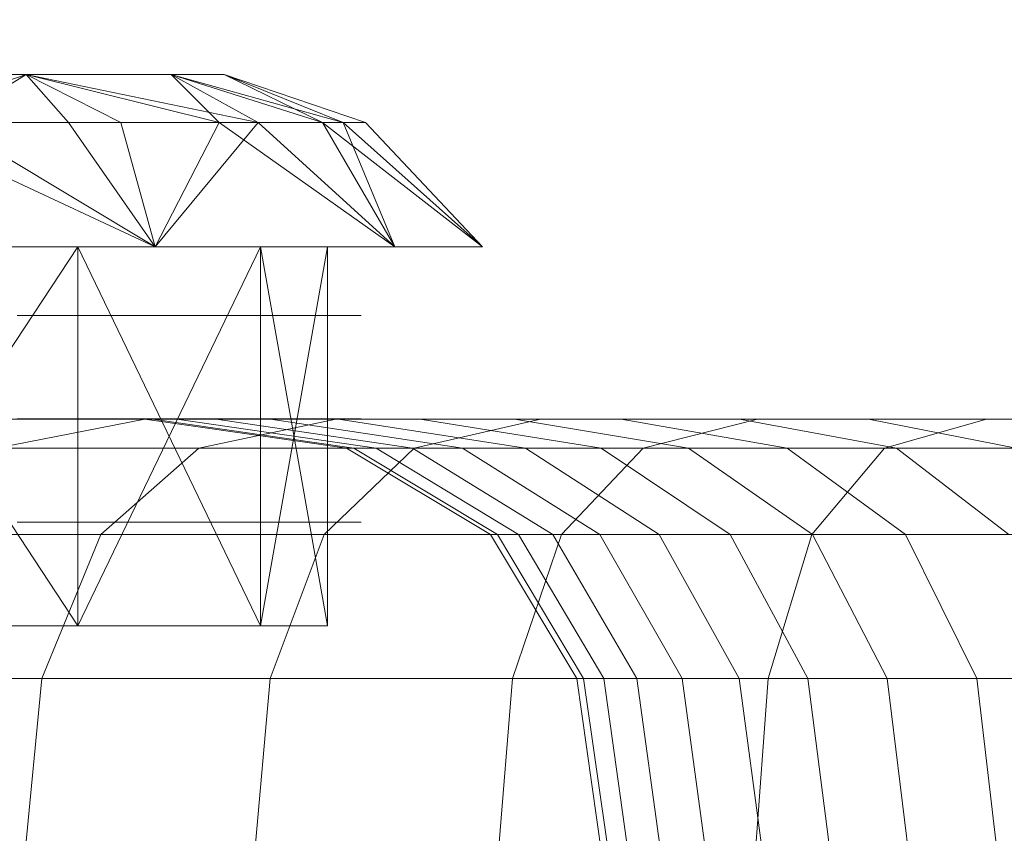
# Model space of a CAD drawing. Units: millimetres. Extents: x -3500 to 1190, y -3183 to 422.
# Drawn here: x -1888 to -1879, y -1345 to -1337 of the extents above; entities that cross this region are included whole.
import ezdxf

# ---------------------------------------------------------------- set-up
doc = ezdxf.new("R2010")
doc.units = ezdxf.units.MM
doc.header["$MEASUREMENT"] = 0
doc.layers.add('Лошадь- повозка', color=7, linetype='Continuous', lineweight=30)
doc.layers.add('МАФЫ НАШИ', color=250, linetype='Continuous', lineweight=25)

# ---------------------------------------------------------------- blocks, each defined once
blk = doc.blocks.new('шлд')
at = {"layer": 'Лошадь- повозка', "color": 250, "linetype": 'Continuous', "lineweight": 18}
for p, q in [((-1889.5571, -1337.8639), (-1887.7095, -1337.8639)), ((-1887.7095, -1337.8639), (-1889.5571, -1337.8639)), ((-1886.3574, -1337.8639), (-1889.5571, -1337.8639)), ((-1889.5571, -1337.8639), (-1887.7095, -1337.8639)), ((-1887.7095, -1337.8639), (-1888.9941, -1338.312)), ((-1888.4395, -1338.312), (-1887.7095, -1337.8639)), ((-1887.7095, -1337.8639), (-1886.3574, -1337.8639)), ((-1886.3574, -1337.8639), (-1887.7095, -1337.8639)), ((-1885.9067, -1338.3121), (-1887.7095, -1337.8639)), ((-1887.7095, -1337.8639), (-1887.314, -1338.312)), ((-1886.8242, -1338.3121), (-1887.7095, -1337.8639)), ((-1887.7095, -1337.8639), (-1885.543, -1338.312)), ((-1886.3574, -1337.8639), (-1887.7095, -1337.8639)), ((-1886.3574, -1337.8639), (-1885.8618, -1337.8639)), ((-1886.3574, -1337.8639), (-1884.9434, -1338.3121)), ((-1885.9067, -1338.3121), (-1886.3574, -1337.8639)), ((-1886.3574, -1337.8639), (-1885.543, -1338.312)), ((-1886.3574, -1337.8639), (-1884.75, -1338.312)), ((-1886.3574, -1337.8639), (-1885.8618, -1337.8639)), ((-1884.9434, -1338.3121), (-1885.8618, -1337.8639)), ((-1885.8618, -1337.8639), (-1884.5415, -1338.3121)), ((-1884.75, -1338.312), (-1885.8618, -1337.8639)), ((-1886.5044, -1339.4706), (-1888.9941, -1338.312)), ((-1888.9941, -1338.312), (-1887.314, -1338.312)), ((-1886.5044, -1339.4706), (-1888.4395, -1338.312)), ((-1888.4395, -1338.312), (-1886.8242, -1338.3121)), ((-1887.314, -1338.312), (-1886.5044, -1339.4706)), ((-1885.9067, -1338.3121), (-1887.314, -1338.312)), ((-1885.543, -1338.312), (-1886.8242, -1338.3121)), ((-1886.8242, -1338.3121), (-1886.5044, -1339.4706)), ((-1886.5044, -1339.4706), (-1885.543, -1338.312)), ((-1886.5044, -1339.4706), (-1885.9067, -1338.3121)), ((-1884.27, -1339.4706), (-1885.9067, -1338.3121)), ((-1884.9434, -1338.3121), (-1885.9067, -1338.3121)), ((-1884.27, -1339.4706), (-1885.543, -1338.312)), ((-1885.543, -1338.312), (-1884.75, -1338.312)), ((-1884.27, -1339.4706), (-1884.9434, -1338.3121)), ((-1883.4517, -1339.4706), (-1884.9434, -1338.3121)), ((-1884.9434, -1338.3121), (-1884.5415, -1338.3121)), ((-1884.75, -1338.312), (-1884.5415, -1338.3121)), ((-1883.4517, -1339.4706), (-1884.75, -1338.312)), ((-1884.27, -1339.4706), (-1884.75, -1338.312)), ((-1884.5415, -1338.3121), (-1883.4517, -1339.4706)), ((-1887.2275, -1339.4706), (-1889.5571, -1339.4706)), ((-1889.5571, -1339.4706), (-1887.2275, -1339.4706)), ((-1887.2275, -1339.4706), (-1889.5571, -1339.4706)), ((-1885.5225, -1339.4706), (-1889.5571, -1339.4706)), ((-1889.5571, -1339.4706), (-1887.2275, -1343.0054)), ((-1889.5571, -1343.0054), (-1887.2275, -1339.4706)), ((-1887.2275, -1339.4706), (-1889.5571, -1339.4706)), ((-1887.2275, -1339.4706), (-1889.5571, -1339.4706)), ((-1889.5571, -1339.4706), (-1886.5044, -1339.4706)), ((-1889.5571, -1339.4706), (-1886.5044, -1339.4706)), ((-1889.5571, -1339.4706), (-1887.2275, -1339.4706)), ((-1886.5044, -1339.4706), (-1889.5571, -1339.4706)), ((-1889.5571, -1339.4706), (-1887.2275, -1339.4706)), ((-1887.2275, -1343.0054), (-1889.5566, -1339.4706)), ((-1889.5566, -1339.4706), (-1887.2275, -1339.4706)), ((-1887.2275, -1339.4706), (-1889.5566, -1343.0054)), ((-1887.2275, -1343.0054), (-1887.2275, -1339.4706)), ((-1887.2275, -1339.4706), (-1887.2275, -1343.0054)), ((-1887.2275, -1339.4706), (-1885.5225, -1339.4706)), ((-1887.2275, -1343.0054), (-1887.2275, -1339.4706)), ((-1885.5225, -1339.4706), (-1887.2275, -1339.4706)), ((-1887.2275, -1339.4706), (-1887.2275, -1343.0054)), ((-1887.2275, -1339.4706), (-1885.5225, -1339.4706)), ((-1887.2275, -1339.4706), (-1887.2275, -1343.0054)), ((-1887.2275, -1343.0054), (-1887.2275, -1339.4706)), ((-1887.2275, -1339.4706), (-1885.5225, -1343.0054)), ((-1885.5225, -1343.0054), (-1887.2275, -1339.4706)), ((-1887.2275, -1339.4706), (-1885.5225, -1339.4706)), ((-1885.5225, -1339.4706), (-1887.2275, -1343.0054)), ((-1887.2275, -1343.0054), (-1885.5225, -1339.4706)), ((-1885.5225, -1339.4706), (-1887.2275, -1339.4706)), ((-1887.2275, -1339.4706), (-1887.2275, -1343.0054)), ((-1887.2275, -1343.0054), (-1887.2275, -1339.4706)), ((-1886.5044, -1339.4706), (-1887.2275, -1339.4706)), ((-1887.2275, -1339.4706), (-1886.5044, -1339.4706)), ((-1885.5225, -1339.4706), (-1887.2275, -1339.4706)), ((-1886.5044, -1339.4706), (-1887.2275, -1339.4706)), ((-1887.2275, -1339.4706), (-1885.5225, -1339.4706)), ((-1887.2275, -1339.4706), (-1886.5044, -1339.4706)), ((-1885.5225, -1339.4706), (-1886.5044, -1339.4706)), ((-1886.5044, -1339.4706), (-1884.27, -1339.4706)), ((-1884.27, -1339.4706), (-1886.5044, -1339.4706)), ((-1886.5044, -1339.4706), (-1885.5225, -1339.4706)), ((-1886.5044, -1339.4706), (-1885.5225, -1339.4706)), ((-1885.5225, -1339.4706), (-1886.5044, -1339.4706)), ((-1885.5225, -1339.4706), (-1885.5225, -1343.0054)), ((-1885.5225, -1339.4706), (-1884.8975, -1339.4706)), ((-1885.5225, -1343.0054), (-1885.5225, -1339.4706)), ((-1884.8975, -1339.4706), (-1885.5225, -1339.4706)), ((-1885.5225, -1339.4706), (-1885.5225, -1343.0054)), ((-1885.5225, -1343.0054), (-1885.5225, -1339.4706)), ((-1885.5225, -1339.4706), (-1884.8975, -1339.4706)), ((-1885.5225, -1339.4706), (-1885.5225, -1343.0054)), ((-1885.5225, -1343.0054), (-1885.5225, -1339.4706)), ((-1885.5225, -1339.4706), (-1884.8975, -1343.0054)), ((-1885.5225, -1343.0054), (-1884.8975, -1339.4706)), ((-1884.8975, -1339.4706), (-1885.5225, -1339.4706)), ((-1885.5225, -1339.4706), (-1885.5225, -1343.0054)), ((-1885.5225, -1343.0054), (-1885.5225, -1339.4706)), ((-1884.27, -1339.4706), (-1885.5225, -1339.4706)), ((-1885.5225, -1339.4706), (-1884.27, -1339.4706)), ((-1885.522, -1339.4707), (-1884.897, -1339.4706)), ((-1884.897, -1339.4706), (-1885.522, -1343.0054)), ((-1884.897, -1339.4706), (-1885.522, -1339.4707)), ((-1884.2695, -1339.4707), (-1885.522, -1339.4706)), ((-1885.522, -1339.4706), (-1884.897, -1339.4706)), ((-1884.897, -1343.0054), (-1885.522, -1339.4707)), ((-1885.522, -1339.4707), (-1884.2695, -1339.4707)), ((-1884.8975, -1339.4706), (-1884.8975, -1343.0054)), ((-1884.8975, -1343.0054), (-1884.8975, -1339.4706)), ((-1884.8975, -1339.4706), (-1884.27, -1339.4706)), ((-1884.27, -1339.4706), (-1884.8975, -1339.4706)), ((-1884.897, -1339.4706), (-1884.897, -1343.0054)), ((-1884.897, -1343.0054), (-1884.897, -1339.4706)), ((-1884.2695, -1339.4707), (-1884.897, -1339.4706)), ((-1884.897, -1339.4706), (-1884.2695, -1339.4707)), ((-1884.27, -1339.4706), (-1883.4517, -1339.4706)), ((-1883.4517, -1339.4706), (-1884.27, -1339.4706)), ((-1883.4517, -1339.4706), (-1884.27, -1339.4706)), ((-1887.561, -1340.1133), (-1887.7935, -1340.1133)), ((-1887.7935, -1340.1133), (-1887.561, -1340.1133)), ((-1887.3354, -1340.1133), (-1887.561, -1340.1133)), ((-1887.561, -1340.1133), (-1887.3354, -1340.1133)), ((-1887.1157, -1340.1133), (-1887.3354, -1340.1133)), ((-1887.3354, -1340.1133), (-1887.1157, -1340.1133)), ((-1886.9023, -1340.1133), (-1887.1157, -1340.1133)), ((-1887.1157, -1340.1133), (-1886.9023, -1340.1133)), ((-1886.6963, -1340.1133), (-1886.9023, -1340.1133)), ((-1886.9023, -1340.1133), (-1886.6963, -1340.1133)), ((-1886.4976, -1340.1133), (-1886.6963, -1340.1133)), ((-1886.6963, -1340.1133), (-1886.4976, -1340.1133)), ((-1886.3066, -1340.1133), (-1886.4976, -1340.1133)), ((-1886.4976, -1340.1133), (-1886.3066, -1340.1133)), ((-1886.124, -1340.1133), (-1886.3066, -1340.1133)), ((-1886.3066, -1340.1133), (-1886.124, -1340.1133)), ((-1885.9497, -1340.1133), (-1886.124, -1340.1133)), ((-1886.124, -1340.1133), (-1885.9497, -1340.1133)), ((-1885.7832, -1340.1133), (-1885.9497, -1340.1133)), ((-1885.9497, -1340.1133), (-1885.7832, -1340.1133)), ((-1885.627, -1340.1133), (-1885.7832, -1340.1133)), ((-1885.7832, -1340.1133), (-1885.627, -1340.1133)), ((-1885.4795, -1340.1133), (-1885.627, -1340.1133)), ((-1885.627, -1340.1133), (-1885.4795, -1340.1133)), ((-1885.3418, -1340.1133), (-1885.4795, -1340.1133)), ((-1885.4795, -1340.1133), (-1885.3418, -1340.1133)), ((-1885.2144, -1340.1133), (-1885.3418, -1340.1133)), ((-1885.3418, -1340.1133), (-1885.2144, -1340.1133)), ((-1885.0977, -1340.1133), (-1885.2144, -1340.1133)), ((-1885.2144, -1340.1133), (-1885.0977, -1340.1133)), ((-1884.9917, -1340.1133), (-1885.0977, -1340.1133)), ((-1885.0977, -1340.1133), (-1884.9917, -1340.1133)), ((-1884.897, -1340.1133), (-1884.9917, -1340.1133)), ((-1884.9917, -1340.1133), (-1884.897, -1340.1133)), ((-1884.814, -1340.1133), (-1884.897, -1340.1133)), ((-1884.897, -1340.1133), (-1884.814, -1340.1134)), ((-1884.7427, -1340.1134), (-1884.814, -1340.1133)), ((-1884.814, -1340.1134), (-1884.7427, -1340.1133)), ((-1884.6836, -1340.1133), (-1884.7427, -1340.1134)), ((-1884.7427, -1340.1133), (-1884.6836, -1340.1133)), ((-1884.6367, -1340.1133), (-1884.6836, -1340.1133)), ((-1884.6836, -1340.1133), (-1884.6367, -1340.1134)), ((-1884.6025, -1340.1133), (-1884.6367, -1340.1133)), ((-1884.6367, -1340.1134), (-1884.6025, -1340.1133)), ((-1884.5825, -1340.1133), (-1884.6367, -1340.1133)), ((-1884.5825, -1340.1133), (-1884.6025, -1340.1133)), ((-1884.6025, -1340.1133), (-1884.5825, -1340.1133)), ((-1886.6014, -1341.0804), (-1888.2509, -1341.0804)), ((-1888.2509, -1341.0804), (-1886.6014, -1341.0804)), ((-1886.6014, -1341.0804), (-1888.2509, -1341.0804)), ((-1888.2509, -1341.0804), (-1886.6014, -1341.0804)), ((-1886.6014, -1341.0804), (-1887.9784, -1341.3491)), ((-1886.6014, -1341.0804), (-1887.9784, -1341.3491)), ((-1887.561, -1341.0773), (-1887.7935, -1341.0773)), ((-1887.7935, -1341.0773), (-1887.561, -1341.0773)), ((-1887.3354, -1341.0773), (-1887.561, -1341.0773)), ((-1887.561, -1341.0773), (-1887.3354, -1341.0773)), ((-1887.1157, -1341.0773), (-1887.3354, -1341.0773)), ((-1887.3354, -1341.0773), (-1887.1157, -1341.0773)), ((-1886.9023, -1341.0773), (-1887.1157, -1341.0773)), ((-1887.1157, -1341.0773), (-1886.9023, -1341.0773)), ((-1886.6963, -1341.0773), (-1886.9023, -1341.0773)), ((-1886.9023, -1341.0773), (-1886.6963, -1341.0773)), ((-1886.4976, -1341.0773), (-1886.6963, -1341.0773)), ((-1886.6963, -1341.0773), (-1886.4976, -1341.0773)), ((-1886.6016, -1341.0804), (-1886.5258, -1341.0804)), ((-1886.5258, -1341.0804), (-1886.6016, -1341.0804)), ((-1884.7211, -1341.3491), (-1886.6016, -1341.0804)), ((-1886.6016, -1341.0804), (-1886.5258, -1341.0804)), ((-1886.5258, -1341.0804), (-1886.6016, -1341.0804)), ((-1884.8185, -1341.0804), (-1886.6014, -1341.0804)), ((-1886.6014, -1341.0804), (-1884.8185, -1341.0804)), ((-1884.8185, -1341.0804), (-1886.6014, -1341.0804)), ((-1886.6014, -1341.0804), (-1884.8185, -1341.0804)), ((-1886.5258, -1341.0804), (-1886.3016, -1341.0804)), ((-1886.3016, -1341.0804), (-1886.5258, -1341.0804)), ((-1886.5258, -1341.0804), (-1884.6509, -1341.3491)), ((-1886.5258, -1341.0804), (-1886.3016, -1341.0804)), ((-1886.5258, -1341.0804), (-1884.6509, -1341.3491)), ((-1886.3016, -1341.0804), (-1886.5258, -1341.0804)), ((-1886.3066, -1341.0773), (-1886.4976, -1341.0773)), ((-1886.4976, -1341.0773), (-1886.3066, -1341.0773)), ((-1886.124, -1341.0773), (-1886.3066, -1341.0773)), ((-1886.3066, -1341.0773), (-1886.124, -1341.0773)), ((-1886.3016, -1341.0804), (-1885.9346, -1341.0804)), ((-1885.9346, -1341.0804), (-1886.3016, -1341.0804)), ((-1886.3016, -1341.0804), (-1884.4435, -1341.3491)), ((-1886.3016, -1341.0804), (-1885.9346, -1341.0804)), ((-1886.3016, -1341.0804), (-1884.4435, -1341.3491)), ((-1885.9346, -1341.0804), (-1886.3016, -1341.0804)), ((-1885.9497, -1341.0773), (-1886.124, -1341.0773)), ((-1886.124, -1341.0773), (-1885.9497, -1341.0773)), ((-1884.8185, -1341.0804), (-1886.099, -1341.3491)), ((-1884.8185, -1341.0804), (-1886.099, -1341.3491)), ((-1885.7832, -1341.0773), (-1885.9497, -1341.0773)), ((-1885.9497, -1341.0773), (-1885.7832, -1341.0773)), ((-1885.9346, -1341.0804), (-1885.4302, -1341.0804)), ((-1885.4302, -1341.0804), (-1885.9346, -1341.0804)), ((-1885.9346, -1341.0804), (-1884.1039, -1341.3491)), ((-1885.9346, -1341.0804), (-1885.4302, -1341.0804)), ((-1885.9346, -1341.0804), (-1884.1039, -1341.3491)), ((-1885.4302, -1341.0804), (-1885.9346, -1341.0804)), ((-1885.627, -1341.0773), (-1885.7832, -1341.0773)), ((-1885.7832, -1341.0773), (-1885.627, -1341.0773)), ((-1885.4795, -1341.0773), (-1885.627, -1341.0773)), ((-1885.627, -1341.0773), (-1885.4795, -1341.0773)), ((-1885.3418, -1341.0773), (-1885.4795, -1341.0773)), ((-1885.4795, -1341.0773), (-1885.3418, -1341.0774)), ((-1885.4302, -1341.0804), (-1884.7944, -1341.0804)), ((-1884.7944, -1341.0804), (-1885.4302, -1341.0804)), ((-1885.4302, -1341.0804), (-1883.6373, -1341.3491)), ((-1885.4302, -1341.0804), (-1884.7944, -1341.0804)), ((-1885.4302, -1341.0804), (-1883.6373, -1341.3491)), ((-1884.7944, -1341.0804), (-1885.4302, -1341.0804)), ((-1885.2144, -1341.0773), (-1885.3418, -1341.0773)), ((-1885.3418, -1341.0774), (-1885.2144, -1341.0773)), ((-1885.0977, -1341.0773), (-1885.2144, -1341.0773)), ((-1885.2144, -1341.0773), (-1885.0977, -1341.0774)), ((-1884.9917, -1341.0773), (-1885.0977, -1341.0773)), ((-1885.0977, -1341.0774), (-1884.9917, -1341.0773)), ((-1884.897, -1341.0773), (-1884.9917, -1341.0773)), ((-1884.9917, -1341.0773), (-1884.897, -1341.0773)), ((-1884.814, -1341.0774), (-1884.897, -1341.0773)), ((-1884.897, -1341.0773), (-1884.814, -1341.0774)), ((-1882.9103, -1341.0804), (-1884.8185, -1341.0804)), ((-1884.8185, -1341.0804), (-1882.9103, -1341.0804)), ((-1882.9103, -1341.0804), (-1884.8185, -1341.0804)), ((-1884.8185, -1341.0804), (-1882.9103, -1341.0804)), ((-1884.7427, -1341.0773), (-1884.814, -1341.0774)), ((-1884.814, -1341.0774), (-1884.7427, -1341.0773)), ((-1884.7944, -1341.0804), (-1884.0331, -1341.0804)), ((-1884.0331, -1341.0804), (-1884.7944, -1341.0804)), ((-1884.7944, -1341.0804), (-1883.0493, -1341.3491)), ((-1884.7944, -1341.0804), (-1884.0331, -1341.0804)), ((-1884.7944, -1341.0804), (-1883.0493, -1341.3491)), ((-1884.0331, -1341.0804), (-1884.7944, -1341.0804)), ((-1884.6836, -1341.0773), (-1884.7427, -1341.0773)), ((-1884.7427, -1341.0773), (-1884.6836, -1341.0773)), ((-1884.6367, -1341.0773), (-1884.6836, -1341.0773)), ((-1884.6836, -1341.0773), (-1884.6367, -1341.0773)), ((-1884.6025, -1341.0773), (-1884.6367, -1341.0773)), ((-1884.6367, -1341.0773), (-1884.6025, -1341.0773)), ((-1884.5825, -1341.0773), (-1884.6367, -1341.0773)), ((-1884.5825, -1341.0773), (-1884.6025, -1341.0773)), ((-1884.6025, -1341.0773), (-1884.5825, -1341.0773)), ((-1882.9103, -1341.0804), (-1884.0873, -1341.3491)), ((-1882.9103, -1341.0804), (-1884.0873, -1341.3491)), ((-1884.0331, -1341.0804), (-1883.1521, -1341.0804)), ((-1883.1521, -1341.0804), (-1884.0331, -1341.0804)), ((-1884.0331, -1341.0804), (-1882.345, -1341.3491)), ((-1884.0331, -1341.0804), (-1883.1521, -1341.0804)), ((-1884.0331, -1341.0804), (-1882.345, -1341.3491)), ((-1883.1521, -1341.0804), (-1884.0331, -1341.0804)), ((-1883.1521, -1341.0804), (-1882.1573, -1341.0804)), ((-1882.1573, -1341.0804), (-1883.1521, -1341.0804)), ((-1883.1521, -1341.0804), (-1881.5298, -1341.3491)), ((-1883.1521, -1341.0804), (-1882.1573, -1341.0804)), ((-1883.1521, -1341.0804), (-1881.5298, -1341.3491)), ((-1882.1573, -1341.0804), (-1883.1521, -1341.0804)), ((-1880.8846, -1341.0804), (-1882.9103, -1341.0804)), ((-1882.9103, -1341.0804), (-1880.8846, -1341.0804)), ((-1880.8846, -1341.0804), (-1882.9103, -1341.0804)), ((-1882.9103, -1341.0804), (-1880.8846, -1341.0804)), ((-1882.1573, -1341.0804), (-1881.0544, -1341.0804)), ((-1881.0544, -1341.0804), (-1882.1573, -1341.0804)), ((-1882.1573, -1341.0804), (-1880.6091, -1341.3491)), ((-1882.1573, -1341.0804), (-1881.0544, -1341.0804)), ((-1882.1573, -1341.0804), (-1880.6091, -1341.3491)), ((-1881.0544, -1341.0804), (-1882.1573, -1341.0804)), ((-1881.9517, -1341.3491), (-1880.8846, -1341.0804)), ((-1880.8846, -1341.0804), (-1881.9517, -1341.3491)), ((-1881.0544, -1341.0804), (-1879.8489, -1341.0804)), ((-1879.8489, -1341.0804), (-1881.0544, -1341.0804)), ((-1881.0544, -1341.0804), (-1879.5881, -1341.3491)), ((-1881.0544, -1341.0804), (-1879.8489, -1341.0804)), ((-1881.0544, -1341.0804), (-1879.5881, -1341.3491)), ((-1879.8489, -1341.0804), (-1881.0544, -1341.0804)), ((-1874.1073, -1341.0804), (-1880.8846, -1341.0804)), ((-1880.8846, -1341.0804), (-1878.7498, -1341.0804)), ((-1878.7498, -1341.0804), (-1880.8846, -1341.0804)), ((-1880.8846, -1341.0804), (-1878.7498, -1341.0804)), ((-1878.7498, -1341.0804), (-1880.8846, -1341.0804)), ((-1879.8489, -1341.0804), (-1878.5461, -1341.0804)), ((-1878.5461, -1341.0804), (-1879.8489, -1341.0804)), ((-1879.8489, -1341.0804), (-1878.4719, -1341.3491)), ((-1879.8489, -1341.0804), (-1878.5461, -1341.0804)), ((-1879.8489, -1341.0804), (-1878.4719, -1341.3491)), ((-1878.5461, -1341.0804), (-1879.8489, -1341.0804)), ((-1878.7498, -1341.0804), (-1879.7004, -1341.3491)), ((-1878.7498, -1341.0804), (-1879.7004, -1341.3491)), ((-1878.7498, -1341.0804), (-1876.5134, -1341.0804)), ((-1876.5134, -1341.0804), (-1878.7498, -1341.0804)), ((-1878.7498, -1341.0804), (-1876.5134, -1341.0804)), ((-1876.5134, -1341.0804), (-1878.7498, -1341.0804)), ((-1887.9784, -1341.3491), (-1886.099, -1341.3491)), ((-1886.099, -1341.3491), (-1887.9784, -1341.3491)), ((-1886.099, -1341.3491), (-1887.9784, -1341.3491)), ((-1887.9784, -1341.3491), (-1886.099, -1341.3491)), ((-1886.099, -1341.3491), (-1887.0135, -1342.1549)), ((-1886.099, -1341.3491), (-1887.0135, -1342.1549)), ((-1886.099, -1341.3491), (-1884.0873, -1341.3491)), ((-1884.0873, -1341.3491), (-1886.099, -1341.3491)), ((-1884.0873, -1341.3491), (-1886.099, -1341.3491)), ((-1886.099, -1341.3491), (-1884.0873, -1341.3491)), ((-1884.0873, -1341.3491), (-1884.9281, -1342.155)), ((-1884.0873, -1341.3491), (-1884.9281, -1342.1549)), ((-1884.6509, -1341.3491), (-1884.7211, -1341.3491)), ((-1883.3779, -1342.155), (-1884.7211, -1341.3491)), ((-1884.7211, -1341.3491), (-1884.6509, -1341.3491)), ((-1884.7211, -1341.3491), (-1884.6509, -1341.3491)), ((-1884.6509, -1341.3491), (-1884.7211, -1341.3491)), ((-1884.6509, -1341.3491), (-1883.3116, -1342.155)), ((-1884.4435, -1341.3491), (-1884.6509, -1341.3491)), ((-1884.6509, -1341.3491), (-1884.4435, -1341.3491)), ((-1884.6509, -1341.3491), (-1884.4435, -1341.3491)), ((-1884.6509, -1341.3491), (-1883.3116, -1342.155)), ((-1884.4435, -1341.3491), (-1884.6509, -1341.3491)), ((-1884.4435, -1341.3491), (-1883.1162, -1342.155)), ((-1884.1039, -1341.3491), (-1884.4435, -1341.3491)), ((-1884.4435, -1341.3491), (-1884.1039, -1341.3491)), ((-1884.4435, -1341.3491), (-1884.1039, -1341.3491)), ((-1884.4435, -1341.3491), (-1883.1162, -1342.155)), ((-1884.1039, -1341.3491), (-1884.4435, -1341.3491)), ((-1884.1039, -1341.3491), (-1882.7963, -1342.155)), ((-1883.6373, -1341.3491), (-1884.1039, -1341.3491)), ((-1884.1039, -1341.3491), (-1883.6373, -1341.3491)), ((-1884.1039, -1341.3491), (-1883.6373, -1341.3491)), ((-1884.1039, -1341.3491), (-1882.7963, -1342.155)), ((-1883.6373, -1341.3491), (-1884.1039, -1341.3491)), ((-1884.0873, -1341.3491), (-1881.9517, -1341.3491)), ((-1881.9517, -1341.3491), (-1884.0873, -1341.3491)), ((-1881.9517, -1341.3491), (-1884.0873, -1341.3491)), ((-1884.0873, -1341.3491), (-1881.9517, -1341.3491)), ((-1883.6373, -1341.3491), (-1882.3568, -1342.155)), ((-1883.0493, -1341.3491), (-1883.6373, -1341.3491)), ((-1883.6373, -1341.3491), (-1883.0493, -1341.3491)), ((-1883.6373, -1341.3491), (-1883.0493, -1341.3491)), ((-1883.6373, -1341.3491), (-1882.3568, -1342.155)), ((-1883.0493, -1341.3491), (-1883.6373, -1341.3491)), ((-1883.0493, -1341.3491), (-1881.8027, -1342.155)), ((-1882.345, -1341.3491), (-1883.0493, -1341.3491)), ((-1883.0493, -1341.3491), (-1882.345, -1341.3491)), ((-1883.0493, -1341.3491), (-1882.345, -1341.3491)), ((-1883.0493, -1341.3491), (-1881.8027, -1342.155)), ((-1882.345, -1341.3491), (-1883.0493, -1341.3491)), ((-1882.7139, -1342.1549), (-1881.9517, -1341.3491)), ((-1881.9517, -1341.3491), (-1882.7139, -1342.155)), ((-1882.345, -1341.3491), (-1881.1392, -1342.155)), ((-1881.5298, -1341.3491), (-1882.345, -1341.3491)), ((-1882.345, -1341.3491), (-1881.5298, -1341.3491)), ((-1882.345, -1341.3491), (-1881.5298, -1341.3491)), ((-1882.345, -1341.3491), (-1881.1392, -1342.155)), ((-1881.5298, -1341.3491), (-1882.345, -1341.3491)), ((-1879.7004, -1341.3491), (-1881.9517, -1341.3491)), ((-1881.9517, -1341.3491), (-1879.7004, -1341.3491)), ((-1881.9517, -1341.3491), (-1879.7004, -1341.3491)), ((-1879.7004, -1341.3491), (-1881.9517, -1341.3491)), ((-1881.5298, -1341.3491), (-1880.371, -1342.155)), ((-1880.6091, -1341.3491), (-1881.5298, -1341.3491)), ((-1881.5298, -1341.3491), (-1880.6091, -1341.3491)), ((-1881.5298, -1341.3491), (-1880.6091, -1341.3491)), ((-1881.5298, -1341.3491), (-1880.371, -1342.155)), ((-1880.6091, -1341.3491), (-1881.5298, -1341.3491)), ((-1880.6091, -1341.3491), (-1879.5032, -1342.1549)), ((-1879.5881, -1341.3491), (-1880.6091, -1341.3491)), ((-1880.6091, -1341.3491), (-1879.5881, -1341.3491)), ((-1880.6091, -1341.3491), (-1879.5881, -1341.3491)), ((-1880.6091, -1341.3491), (-1879.5032, -1342.1549)), ((-1879.5881, -1341.3491), (-1880.6091, -1341.3491)), ((-1879.7004, -1341.3491), (-1880.3795, -1342.1549)), ((-1879.7004, -1341.3491), (-1880.3795, -1342.155)), ((-1877.3418, -1341.3491), (-1879.7004, -1341.3491)), ((-1879.7004, -1341.3491), (-1877.3418, -1341.3491)), ((-1879.7004, -1341.3491), (-1877.3418, -1341.3491)), ((-1877.3418, -1341.3491), (-1879.7004, -1341.3491)), ((-1879.5881, -1341.3491), (-1878.5406, -1342.1549)), ((-1878.4719, -1341.3491), (-1879.5881, -1341.3491)), ((-1879.5881, -1341.3491), (-1878.4719, -1341.3491)), ((-1879.5881, -1341.3491), (-1878.4719, -1341.3491)), ((-1879.5881, -1341.3491), (-1878.5406, -1342.1549)), ((-1878.4719, -1341.3491), (-1879.5881, -1341.3491)), ((-1887.561, -1342.0414), (-1887.7935, -1342.0413)), ((-1887.7935, -1342.0414), (-1887.561, -1342.0414)), ((-1887.3354, -1342.0414), (-1887.561, -1342.0414)), ((-1887.561, -1342.0414), (-1887.3354, -1342.0414)), ((-1887.1157, -1342.0414), (-1887.3354, -1342.0414)), ((-1887.3354, -1342.0414), (-1887.1157, -1342.0414)), ((-1886.9023, -1342.0414), (-1887.1157, -1342.0414)), ((-1887.1157, -1342.0414), (-1886.9023, -1342.0414)), ((-1886.6963, -1342.0414), (-1886.9023, -1342.0414)), ((-1886.9023, -1342.0414), (-1886.6963, -1342.0414)), ((-1886.4976, -1342.0414), (-1886.6963, -1342.0414)), ((-1886.6963, -1342.0414), (-1886.4976, -1342.0414)), ((-1886.3066, -1342.0414), (-1886.4976, -1342.0414)), ((-1886.4976, -1342.0414), (-1886.3066, -1342.0414)), ((-1886.124, -1342.0413), (-1886.3066, -1342.0414)), ((-1886.3066, -1342.0414), (-1886.124, -1342.0414)), ((-1885.9497, -1342.0414), (-1886.124, -1342.0413)), ((-1886.124, -1342.0414), (-1885.9497, -1342.0414)), ((-1885.7832, -1342.0414), (-1885.9497, -1342.0414)), ((-1885.9497, -1342.0414), (-1885.7832, -1342.0414)), ((-1885.627, -1342.0413), (-1885.7832, -1342.0414)), ((-1885.7832, -1342.0414), (-1885.627, -1342.0414)), ((-1885.4795, -1342.0414), (-1885.627, -1342.0413)), ((-1885.627, -1342.0414), (-1885.4795, -1342.0414)), ((-1885.3418, -1342.0414), (-1885.4795, -1342.0414)), ((-1885.4795, -1342.0414), (-1885.3418, -1342.0414)), ((-1885.3418, -1342.0414), (-1885.2144, -1342.0413)), ((-1885.2144, -1342.0414), (-1885.3418, -1342.0414)), ((-1885.2144, -1342.0413), (-1885.0977, -1342.0413)), ((-1885.0977, -1342.0414), (-1885.2144, -1342.0414)), ((-1885.0977, -1342.0413), (-1884.9917, -1342.0414)), ((-1884.9917, -1342.0414), (-1885.0977, -1342.0414)), ((-1884.897, -1342.0414), (-1884.9917, -1342.0414)), ((-1884.9917, -1342.0414), (-1884.897, -1342.0414)), ((-1884.897, -1342.0414), (-1884.814, -1342.0413)), ((-1884.814, -1342.0414), (-1884.897, -1342.0414)), ((-1884.814, -1342.0413), (-1884.7427, -1342.0414)), ((-1884.7427, -1342.0414), (-1884.814, -1342.0414)), ((-1884.6836, -1342.0414), (-1884.7427, -1342.0414)), ((-1884.7427, -1342.0414), (-1884.6836, -1342.0414)), ((-1884.6367, -1342.0414), (-1884.6836, -1342.0414)), ((-1884.6836, -1342.0414), (-1884.6367, -1342.0414)), ((-1884.6367, -1342.0414), (-1884.6025, -1342.0413)), ((-1884.6025, -1342.0414), (-1884.6367, -1342.0414)), ((-1884.6025, -1342.0413), (-1884.5825, -1342.0413)), ((-1884.5825, -1342.0414), (-1884.6025, -1342.0414)), ((-1888.9619, -1342.1549), (-1887.0135, -1342.1549)), ((-1887.0135, -1342.1549), (-1888.9619, -1342.1549)), ((-1888.9619, -1342.1549), (-1887.0135, -1342.1549)), ((-1887.0135, -1342.1549), (-1888.9619, -1342.1549)), ((-1887.0135, -1342.1549), (-1887.5624, -1343.498)), ((-1887.0135, -1342.1549), (-1887.5624, -1343.498)), ((-1887.0135, -1342.1549), (-1884.9281, -1342.1549)), ((-1884.9281, -1342.155), (-1887.0135, -1342.1549)), ((-1887.0135, -1342.1549), (-1884.9281, -1342.155)), ((-1884.9281, -1342.1549), (-1887.0135, -1342.1549)), ((-1884.9281, -1342.1549), (-1885.4325, -1343.498)), ((-1884.9281, -1342.155), (-1885.4325, -1343.498)), ((-1884.9281, -1342.1549), (-1882.7139, -1342.1549)), ((-1882.7139, -1342.1549), (-1884.9281, -1342.1549)), ((-1882.7139, -1342.155), (-1884.9281, -1342.155)), ((-1884.9281, -1342.155), (-1882.7139, -1342.155)), ((-1883.3116, -1342.155), (-1883.3779, -1342.155)), ((-1883.3779, -1342.155), (-1882.572, -1343.4983)), ((-1883.3779, -1342.155), (-1883.3116, -1342.155)), ((-1883.3116, -1342.155), (-1883.3779, -1342.155)), ((-1883.3779, -1342.155), (-1883.3116, -1342.155)), ((-1882.5082, -1343.4983), (-1883.3116, -1342.155)), ((-1883.3116, -1342.155), (-1883.1162, -1342.155)), ((-1883.1162, -1342.155), (-1883.3116, -1342.155)), ((-1883.3116, -1342.155), (-1882.5082, -1343.4983)), ((-1883.1162, -1342.155), (-1883.3116, -1342.155)), ((-1883.3116, -1342.155), (-1883.1162, -1342.155)), ((-1882.7139, -1342.1549), (-1883.1711, -1343.498)), ((-1882.7139, -1342.155), (-1883.1711, -1343.498)), ((-1883.1162, -1342.155), (-1882.3198, -1343.4982)), ((-1883.1162, -1342.155), (-1882.7963, -1342.155)), ((-1882.7963, -1342.155), (-1883.1162, -1342.155)), ((-1883.1162, -1342.155), (-1882.3198, -1343.4982)), ((-1882.7963, -1342.155), (-1883.1162, -1342.155)), ((-1883.1162, -1342.155), (-1882.7963, -1342.155)), ((-1882.7963, -1342.155), (-1882.0116, -1343.4982)), ((-1882.7963, -1342.155), (-1882.3568, -1342.155)), ((-1882.3568, -1342.155), (-1882.7963, -1342.155)), ((-1882.7963, -1342.155), (-1882.0116, -1343.4982)), ((-1882.3568, -1342.155), (-1882.7963, -1342.155)), ((-1882.7963, -1342.155), (-1882.3568, -1342.155)), ((-1882.7139, -1342.1549), (-1880.3795, -1342.1549)), ((-1880.3795, -1342.1549), (-1882.7139, -1342.1549)), ((-1880.3795, -1342.155), (-1882.7139, -1342.155)), ((-1882.7139, -1342.155), (-1880.3795, -1342.155)), ((-1882.3568, -1342.155), (-1881.5884, -1343.4982)), ((-1882.3568, -1342.155), (-1881.8027, -1342.155)), ((-1881.8027, -1342.155), (-1882.3568, -1342.155)), ((-1882.3568, -1342.155), (-1881.5884, -1343.4982)), ((-1881.8027, -1342.155), (-1882.3568, -1342.155)), ((-1882.3568, -1342.155), (-1881.8027, -1342.155)), ((-1881.8027, -1342.155), (-1881.0548, -1343.4982)), ((-1881.8027, -1342.155), (-1881.1392, -1342.155)), ((-1881.1392, -1342.155), (-1881.8027, -1342.155)), ((-1881.8027, -1342.155), (-1881.0548, -1343.4982)), ((-1881.1392, -1342.155), (-1881.8027, -1342.155)), ((-1881.8027, -1342.155), (-1881.1392, -1342.155)), ((-1881.1392, -1342.155), (-1880.4156, -1343.498)), ((-1881.1392, -1342.155), (-1880.371, -1342.155)), ((-1880.371, -1342.155), (-1881.1392, -1342.155)), ((-1881.1392, -1342.155), (-1880.4158, -1343.498)), ((-1880.371, -1342.155), (-1881.1392, -1342.155)), ((-1881.1392, -1342.155), (-1880.371, -1342.155)), ((-1880.3795, -1342.1549), (-1880.787, -1343.498)), ((-1880.3795, -1342.155), (-1880.787, -1343.4982)), ((-1880.3795, -1342.1549), (-1877.9335, -1342.155)), ((-1877.9335, -1342.155), (-1880.3795, -1342.1549)), ((-1877.9335, -1342.155), (-1880.3795, -1342.155)), ((-1880.3795, -1342.155), (-1877.9335, -1342.155)), ((-1880.371, -1342.155), (-1879.5032, -1342.1549)), ((-1879.5032, -1342.1549), (-1880.371, -1342.155)), ((-1879.5032, -1342.1549), (-1880.371, -1342.155)), ((-1880.371, -1342.155), (-1879.5032, -1342.1549)), ((-1880.371, -1342.155), (-1879.6758, -1343.498)), ((-1880.371, -1342.155), (-1879.6758, -1343.498)), ((-1879.5032, -1342.1549), (-1878.8397, -1343.498)), ((-1879.5032, -1342.1549), (-1878.5406, -1342.1549)), ((-1878.5406, -1342.1549), (-1879.5032, -1342.1549)), ((-1879.5032, -1342.1549), (-1878.8397, -1343.498)), ((-1878.5406, -1342.1549), (-1879.5032, -1342.1549)), ((-1879.5032, -1342.1549), (-1878.5406, -1342.1549)), ((-1889.5571, -1343.0054), (-1887.2275, -1343.0054)), ((-1887.2275, -1343.0054), (-1889.5571, -1343.0054)), ((-1887.2275, -1343.0054), (-1889.5571, -1343.0054)), ((-1889.5566, -1343.0054), (-1887.2275, -1343.0054)), ((-1885.5225, -1343.0054), (-1887.2275, -1343.0054)), ((-1887.2275, -1343.0054), (-1885.5225, -1343.0054)), ((-1885.5225, -1343.0054), (-1887.2275, -1343.0054)), ((-1887.2275, -1343.0054), (-1885.5225, -1343.0054)), ((-1884.8975, -1343.0054), (-1885.5225, -1343.0054)), ((-1885.5225, -1343.0054), (-1884.8975, -1343.0054)), ((-1884.8975, -1343.0054), (-1885.5225, -1343.0054)), ((-1885.522, -1343.0054), (-1884.897, -1343.0054)), ((-1889.5521, -1343.498), (-1887.5624, -1343.498)), ((-1887.5624, -1343.498), (-1889.5521, -1343.498)), ((-1887.5624, -1343.498), (-1889.552, -1343.498)), ((-1889.552, -1343.498), (-1887.5624, -1343.498)), ((-1887.5624, -1343.498), (-1887.7452, -1345.3784)), ((-1887.5624, -1343.498), (-1887.7452, -1345.3784)), ((-1887.5624, -1343.498), (-1885.4325, -1343.498)), ((-1885.4325, -1343.498), (-1887.5624, -1343.498)), ((-1885.4325, -1343.498), (-1887.5624, -1343.498)), ((-1887.5624, -1343.498), (-1885.4325, -1343.498)), ((-1885.4325, -1343.498), (-1885.6007, -1345.3783)), ((-1885.4325, -1343.498), (-1885.6007, -1345.3784)), ((-1885.4325, -1343.498), (-1883.1711, -1343.498)), ((-1883.1711, -1343.498), (-1885.4325, -1343.498)), ((-1883.1711, -1343.498), (-1885.4325, -1343.498)), ((-1885.4325, -1343.498), (-1883.1711, -1343.498)), ((-1883.1711, -1343.498), (-1883.3236, -1345.3784)), ((-1883.1711, -1343.498), (-1883.3236, -1345.3784)), ((-1883.1711, -1343.498), (-1880.787, -1343.498)), ((-1880.787, -1343.498), (-1883.1711, -1343.498)), ((-1880.787, -1343.4982), (-1883.1711, -1343.498)), ((-1883.1711, -1343.498), (-1880.787, -1343.4982)), ((-1882.5082, -1343.4983), (-1882.572, -1343.4983)), ((-1882.572, -1343.4983), (-1882.3033, -1345.3787)), ((-1882.572, -1343.4983), (-1882.5082, -1343.4983)), ((-1882.572, -1343.4983), (-1882.5082, -1343.4983)), ((-1882.5082, -1343.4983), (-1882.572, -1343.4983)), ((-1882.5082, -1343.4983), (-1882.3198, -1343.4982)), ((-1882.3198, -1343.4982), (-1882.5082, -1343.4983)), ((-1882.3198, -1343.4982), (-1882.5082, -1343.4983)), ((-1882.5082, -1343.4983), (-1882.3198, -1343.4982)), ((-1882.2404, -1345.3788), (-1882.5082, -1343.4983)), ((-1882.5082, -1343.4983), (-1882.2404, -1345.3787)), ((-1882.3198, -1343.4982), (-1882.0543, -1345.3787)), ((-1882.3198, -1343.4982), (-1882.0116, -1343.4982)), ((-1882.0116, -1343.4982), (-1882.3198, -1343.4982)), ((-1882.0116, -1343.4982), (-1882.3198, -1343.4982)), ((-1882.3198, -1343.4982), (-1882.0543, -1345.3787)), ((-1882.3198, -1343.4982), (-1882.0116, -1343.4982)), ((-1882.0116, -1343.4982), (-1881.7501, -1345.3787)), ((-1882.0116, -1343.4982), (-1881.5884, -1343.4982)), ((-1881.5884, -1343.4982), (-1882.0116, -1343.4982)), ((-1881.5884, -1343.4982), (-1882.0116, -1343.4982)), ((-1882.0116, -1343.4982), (-1881.7501, -1345.3787)), ((-1882.0116, -1343.4982), (-1881.5884, -1343.4982)), ((-1881.5884, -1343.4982), (-1881.3323, -1345.3785)), ((-1881.5884, -1343.4982), (-1881.0548, -1343.4982)), ((-1881.0548, -1343.4982), (-1881.5884, -1343.4982)), ((-1881.0548, -1343.4982), (-1881.5884, -1343.4982)), ((-1881.5884, -1343.4982), (-1881.3323, -1345.3785)), ((-1881.5884, -1343.4982), (-1881.0548, -1343.4982)), ((-1881.0548, -1343.4982), (-1880.4156, -1343.498)), ((-1880.4156, -1343.498), (-1881.0548, -1343.4982)), ((-1880.4158, -1343.498), (-1881.0548, -1343.4982)), ((-1881.0548, -1343.4982), (-1880.4158, -1343.498)), ((-1881.0548, -1343.4982), (-1880.8055, -1345.3785)), ((-1881.0548, -1343.4982), (-1880.8055, -1345.3785)), ((-1880.787, -1343.498), (-1880.9227, -1345.3784)), ((-1880.787, -1343.4982), (-1880.9227, -1345.3784)), ((-1880.787, -1343.498), (-1878.2885, -1343.498)), ((-1878.2885, -1343.498), (-1880.787, -1343.498)), ((-1878.2885, -1343.4982), (-1880.787, -1343.4982)), ((-1880.787, -1343.4982), (-1878.2885, -1343.4982)), ((-1879.6758, -1343.498), (-1880.4158, -1343.498)), ((-1880.4158, -1343.498), (-1880.1746, -1345.3784)), ((-1880.4158, -1343.498), (-1879.6758, -1343.498)), ((-1880.4156, -1343.498), (-1880.1746, -1345.3784)), ((-1880.4156, -1343.498), (-1879.6758, -1343.498)), ((-1879.6758, -1343.498), (-1880.4156, -1343.498)), ((-1879.6758, -1343.498), (-1879.444, -1345.3784)), ((-1879.6758, -1343.498), (-1878.8397, -1343.498)), ((-1878.8397, -1343.498), (-1879.6758, -1343.498)), ((-1878.8397, -1343.498), (-1879.6758, -1343.498)), ((-1879.6758, -1343.498), (-1879.444, -1345.3784)), ((-1879.6758, -1343.498), (-1878.8397, -1343.498)), ((-1878.8397, -1343.498), (-1878.6185, -1345.3784)), ((-1878.8397, -1343.498), (-1877.9122, -1343.498)), ((-1877.9122, -1343.498), (-1878.8397, -1343.498)), ((-1877.9122, -1343.498), (-1878.8397, -1343.498)), ((-1878.8397, -1343.498), (-1878.6185, -1345.3784)), ((-1878.8397, -1343.498), (-1877.9122, -1343.498))]:
    blk.add_line(p, q, dxfattribs=at)
blk = doc.blocks.new('оеу6у655656')
at = {"layer": 'МАФЫ НАШИ'}
blk.add_arc((5143.6096, 2345.1116), 1740.0907, 89.4320537, 270.5679463, dxfattribs=at)
blk.add_blockref('шлд', (6824.7189, 3716.7992), dxfattribs=at)

msp = doc.modelspace()

# ---------------------------------------------------------------- block references
at = {"layer": 'МАФЫ НАШИ'}
msp.add_blockref('оеу6у655656', (-6824.7189, -3716.7992), dxfattribs=at)

doc.saveas('drawing.dxf')
